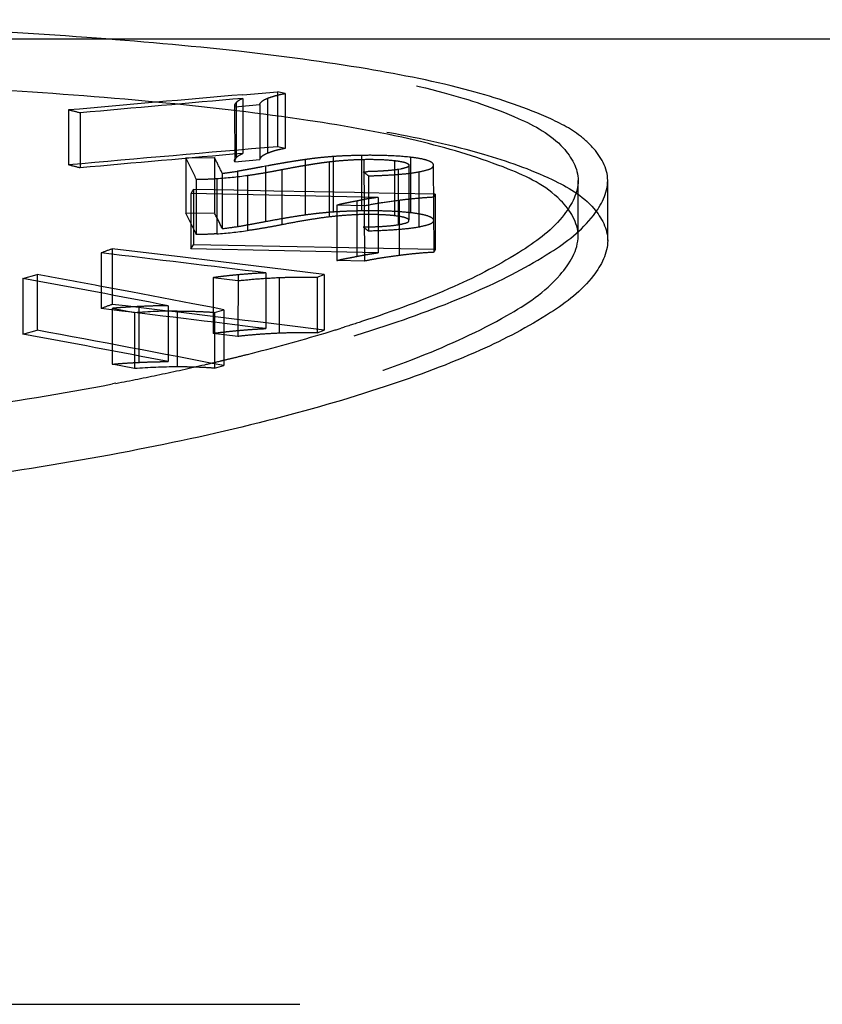
# Model space of a CAD drawing. Units: millimetres. Extents: x -2 to 842, y -2 to 596.
# Drawn here: x 501 to 504, y 273 to 278 of the extents above; entities that cross this region are included whole.
import ezdxf

# ---------------------------------------------------------------- set-up
doc = ezdxf.new("R2010")
doc.units = ezdxf.units.MM
doc.header["$LTSCALE"] = 46.255
doc.linetypes.add('HIDDEN', pattern=[0.2, 0.1, -0.1])
doc.layers.add('6_FUNCOES_GEOM', color=7, linetype='CONTINUOUS')

msp = doc.modelspace()

# ---------------------------------------------------------------- linework, layer by layer
at = {"layer": '6_FUNCOES_GEOM', "color": 8, "linetype": 'HIDDEN'}
for p, q in [((536.8134, 277.4549), (472.0334, 277.4549)), ((501.9504, 277.2328), (502.0978, 277.2453)), ((502.0978, 277.2453), (502.0978, 277.013)), ((502.1292, 277.2378), (502.0978, 277.2453)), ((502.1292, 277.2378), (502.1292, 277.0054)), ((501.9158, 277.1861), (501.9171, 276.949)), ((501.9171, 277.1816), (502.0221, 277.1909)), ((501.9225, 277.1992), (501.9225, 276.9667)), ((501.9513, 277.2169), (501.9513, 276.9845)), ((502.0221, 277.1909), (502.0221, 276.9583)), ((502.055, 277.2175), (502.055, 276.985)), ((501.2138, 277.1683), (501.2138, 276.9357)), ((501.2624, 277.1559), (501.2624, 276.9232)), ((502.1292, 277.0054), (502.0978, 277.013)), ((502.4525, 276.9761), (502.4525, 276.7427)), ((501.71, 276.9653), (501.8308, 276.9671)), ((501.71, 276.9653), (501.71, 276.7319)), ((501.8308, 276.9671), (501.8308, 276.7337)), ((501.9171, 276.949), (502.0221, 276.9583)), ((502.057, 276.9322), (502.0463, 276.9302)), ((502.2138, 276.9583), (502.2138, 276.7249)), ((502.3163, 276.9494), (502.3163, 276.7159)), ((502.3325, 276.9712), (502.3325, 276.7377)), ((502.4625, 276.9594), (502.4655, 276.5289)), ((502.5925, 276.9542), (502.5925, 276.7207)), ((502.6525, 276.9368), (502.6525, 276.7033)), ((502.6525, 276.9368), (502.6532, 276.9344)), ((502.66, 276.9681), (502.66, 276.7347)), ((502.7563, 276.9388), (502.758, 276.5662)), ((501.8634, 276.9005), (501.8634, 276.6667)), ((501.9275, 276.9088), (501.9275, 276.6751)), ((501.97, 276.8917), (501.97, 276.6579)), ((502.0463, 276.9302), (502.0337, 276.9278)), ((502.0463, 276.9302), (502.0463, 276.6966)), ((502.115, 276.9162), (502.115, 276.6825)), ((502.6181, 276.9183), (502.6075, 276.9166)), ((502.6075, 276.9166), (502.6075, 276.683)), ((502.695, 276.9065), (502.695, 276.6728)), ((501.7538, 276.875), (501.7538, 276.6412)), ((501.84, 276.8782), (501.84, 276.6444)), ((502.4818, 276.8896), (502.4818, 276.6558)), ((503.3688, 276.6362), (503.3688, 276.87)), ((503.4938, 276.6158), (503.4938, 276.87)), ((501.7313, 276.8145), (501.7313, 276.5804)), ((502.5224, 276.7985), (501.7313, 276.8145)), ((501.7397, 276.8293), (501.7414, 276.8322)), ((501.7414, 276.8322), (501.7414, 276.5982)), ((501.9119, 276.8288), (501.7414, 276.8322)), ((502.0824, 276.8254), (501.9119, 276.8288)), ((502.2529, 276.822), (502.0824, 276.8254)), ((502.4234, 276.8186), (502.2529, 276.822)), ((502.46, 276.8178), (502.4234, 276.8186)), ((502.5939, 276.8152), (502.46, 276.8178)), ((502.7643, 276.8117), (502.5939, 276.8152)), ((502.7643, 276.8117), (502.7643, 276.5776)), ((502.3642, 276.7696), (502.3482, 276.7656)), ((502.3482, 276.7656), (502.3482, 276.5313)), ((502.4655, 276.7632), (502.3482, 276.7656)), ((502.4325, 276.7832), (502.4325, 276.549)), ((502.5224, 276.7985), (502.5224, 276.5643)), ((502.6125, 276.787), (502.6125, 276.5528)), ((501.71, 276.7319), (501.8308, 276.7337)), ((502.6532, 276.7008), (502.6525, 276.7033)), ((502.7563, 276.7053), (502.7573, 276.7008)), ((501.3513, 276.5634), (501.3513, 276.3283)), ((501.3978, 276.5809), (501.3978, 276.3458)), ((501.6971, 276.5453), (501.3978, 276.5809)), ((501.7313, 276.5804), (501.7414, 276.5982)), ((502.5224, 276.5643), (501.7313, 276.5804)), ((502.7643, 276.5776), (501.7414, 276.5982)), ((501.8332, 276.5289), (501.6971, 276.5453)), ((501.8467, 276.5273), (501.8332, 276.5289)), ((501.9962, 276.5091), (501.8467, 276.5273)), ((502.4655, 276.5289), (502.3482, 276.5313)), ((502.1456, 276.4909), (501.9962, 276.5091)), ((502.0479, 276.479), (502.0479, 276.2436)), ((502.2949, 276.4725), (502.1456, 276.4909)), ((501.02, 276.4561), (501.0809, 276.4722)), ((501.02, 276.4561), (501.02, 276.2205)), ((501.0809, 276.4722), (501.0809, 276.2367)), ((501.8248, 276.4589), (501.8248, 276.2234)), ((501.9295, 276.4459), (501.8248, 276.4589)), ((501.9313, 276.4711), (501.9295, 276.2103)), ((502.105, 276.4595), (502.105, 276.2239)), ((502.2653, 276.4609), (502.2949, 276.4725)), ((502.2653, 276.4609), (502.2653, 276.2253)), ((502.2949, 276.4725), (502.2949, 276.237)), ((501.3446, 276.4233), (501.3259, 276.4268)), ((501.4764, 276.3986), (501.3446, 276.4233)), ((501.608, 276.3736), (501.4764, 276.3986)), ((501.7395, 276.3485), (501.608, 276.3736)), ((501.3978, 276.329), (501.3978, 276.0928)), ((501.4922, 276.3106), (501.3978, 276.329)), ((501.4922, 276.3106), (501.4922, 276.0744)), ((501.5113, 276.3368), (501.5113, 276.1007)), ((501.6355, 276.34), (501.6355, 276.1039)), ((501.6725, 276.3176), (501.6725, 276.0815)), ((501.8248, 276.3321), (501.7395, 276.3485)), ((501.8709, 276.3231), (501.8248, 276.3321)), ((501.8315, 276.3121), (501.8709, 276.3231)), ((501.8315, 276.3121), (501.8315, 276.0759)), ((501.8709, 276.3231), (501.8709, 276.087)), ((501.02, 276.2205), (501.0809, 276.2367)), ((502.2653, 276.2253), (502.2949, 276.237)), ((501.9295, 276.2103), (501.8248, 276.2234)), ((501.4922, 276.0744), (501.3978, 276.0928)), ((501.8315, 276.0759), (501.8709, 276.087)), ((501.4139, 276.0121), (501.4, 276.0094)), ((469.8134, 273.3857), (540.8134, 273.3857))]:
    msp.add_line(p, q, dxfattribs=at)
at = {"layer": '6_FUNCOES_GEOM', "color": 7, "linetype": 'Continuous'}
msp.add_line((500.1161, 277.4685), (509.8796, 277.4685), dxfattribs=at)
at = {"layer": '6_FUNCOES_GEOM', "color": 8, "linetype": 'HIDDEN'}
for centre, radius, start, end in [((515.3995, 119.3279), 158.4765, 94.86827, 95.135592), ((515.5776, 119.4153), 158.3889, 94.935291, 95.185471), ((495.9117, 256.2724), 21.558, 75.62911, 75.76237), ((515.402, 119.7146), 157.86, 94.834525, 95.156611), ((515.5776, 119.8299), 157.7442, 94.955514, 95.206723), ((502.4886, 274.6789), 2.2975, 89.1052, 90.8991), ((495.9104, 256.1203), 21.4804, 75.5723, 75.70607), ((497.3038, 274.7731), 4.9215, 25.2838, 26.4519), ((497.6656, 274.8914), 4.6538, 26.3385, 26.4888), ((497.4825, 274.8011), 4.858, 25.6039, 26.3349), ((501.7079, 278.7951), 1.9215, 273.9449, 277.8427), ((501.7117, 278.3213), 1.429, 276.0959, 276.5324), ((501.713, 278.3106), 1.4181, 276.528, 278.701), ((502.4257, 279.2458), 2.3391, 270.8404, 271.1693), ((498.818, 272.326), 5.8523, 51.24163, 51.5143), ((506.2275, 274.2794), 5.1617, 150.3955, 150.5845), ((507.345, 274.2326), 5.2569, 150.619, 150.7607), ((502.9826, 273.988), 2.8488, 100.5697, 101.1328), ((497.3051, 274.549), 4.9162, 25.1875, 26.3607), ((497.4984, 274.584), 4.8364, 25.5077, 26.3895), ((501.7074, 278.5576), 1.9178, 273.9649, 277.8704), ((501.7133, 278.0684), 1.4097, 276.1112, 278.7399), ((498.8093, 272.1003), 5.8515, 51.12527, 51.39842), ((508.6423, 257.2765), 20.619, 110.56991, 110.70795), ((480.8183, 104.0693), 173.7119, 82.980244, 83.211686), ((504.6031, 275.5406), 2.111, 150.5792, 150.9334), ((486.3938, 197.239), 80.5561, 79.093548, 79.53902), ((486.5302, 197.1751), 80.621, 79.425094, 79.602163), ((508.6465, 257.1111), 20.5553, 110.64921, 110.78775), ((480.82, 104.5728), 172.9782, 82.950903, 83.183341), ((481.0088, 104.5289), 173.0225, 82.933268, 83.232534), ((501.6735, 273.9634), 2.3542, 90.0239, 94.4177), ((486.542, 197.3365), 80.2286, 78.984992, 79.559251), ((500.1268, 283.4876), 7.5806, 284.07404, 286.64744), ((500.4168, 282.4964), 6.5478, 286.70098, 287.321), ((486.3941, 197.3387), 80.2263, 79.048377, 79.495745), ((499.6918, 285.2078), 9.355, 282.95627, 283.35706), ((499.7344, 285.0278), 9.17, 283.35803, 283.47395), ((499.7682, 284.8871), 9.0253, 283.47343, 283.78827), ((499.8179, 284.6847), 8.8169, 283.7882, 284.12919), ((501.6734, 273.7406), 2.3409, 90.0203, 94.4392), ((499.5535, 285.8155), 9.9782, 281.82935, 282.94802), ((499.3314, 286.8754), 11.0612, 280.85193, 281.82994), ((498.995, 288.6822), 12.899, 277.84638, 280.74592)]:
    msp.add_arc(centre, radius, start, end, dxfattribs=at)
for points, start_tangent, end_tangent in [([(493.6188, 276.87), (493.6821, 277.008), (493.8724, 277.1327), (494.1855, 277.2412), (494.6103, 277.3317), (495.1386, 277.4054), (495.7639, 277.4632), (496.4693, 277.5056), (497.2366, 277.5334), (498.0665, 277.5477), (498.9224, 277.5477), (499.7518, 277.5334), (500.5188, 277.5055), (501.2241, 277.4631), (501.8492, 277.4053), (502.3775, 277.3317), (502.8022, 277.2411), (503.1153, 277.1327), (503.3055, 277.008), (503.3688, 276.87)], (0, 1), (0, -1)), ([(503.3793, 277.0571), (503.2335, 277.139), (502.9122, 277.2495), (502.476, 277.3416), (501.9332, 277.4163), (501.291, 277.4747), (500.5694, 277.5173)], (-0.790796, 0.612079), (-0.998927, 0.046309)), ([(493.4938, 276.6158), (493.5523, 276.751), (493.7286, 276.8738), (494.0192, 276.9815), (494.416, 277.0726), (494.909, 277.1474), (495.4952, 277.2074), (496.1603, 277.2529), (496.886, 277.2846), (497.6665, 277.3037), (498.4908, 277.3102), (499.3161, 277.3038), (500.0985, 277.2847), (500.8252, 277.253), (501.4907, 277.2076), (502.0776, 277.1475), (502.5712, 277.0727), (502.9679, 276.9816), (503.2587, 276.874), (503.4352, 276.7511), (503.4938, 276.6158)], (0, 1), (0, -1)), ([(503.3688, 276.6355), (503.2944, 276.7858), (503.0735, 276.9184), (502.7133, 277.0315), (502.2259, 277.1242), (501.625, 277.1973), (500.9302, 277.2518), (500.1603, 277.2894), (499.3405, 277.3112), (498.4938, 277.3184), (497.6472, 277.3112), (496.8274, 277.2894), (496.0574, 277.2518), (495.3626, 277.1973), (494.7617, 277.1242), (494.2743, 277.0315), (493.9141, 276.9184), (493.6931, 276.7858), (493.6188, 276.6355)], (0, 1), (0, -1)), ([(502.055, 277.2175), (502.0742, 277.2245), (502.0984, 277.2313), (502.1292, 277.2378)], (0.923514, 0.383564), (0.984466, 0.175574)), ([(501.9225, 277.1992), (501.9159, 277.1869), (501.9162, 277.1864)], (-0.669757, -0.742581), (0.61925, -0.785194)), ([(501.9513, 277.2169), (501.9332, 277.2081), (501.9225, 277.1992)], (-0.93553, -0.353246), (-0.669757, -0.742581)), ([(502.0221, 277.1909), (502.0315, 277.2044), (502.055, 277.2175)], (0.162876, 0.986647), (0.923514, 0.383564)), ([(503.4938, 276.87), (503.4288, 277.0115), (503.3793, 277.0571)], (0, 1), (-0.790796, 0.612079)), ([(501.9225, 276.9667), (501.9295, 276.973), (501.9389, 276.979), (501.9513, 276.9845)], (0.668238, 0.743948), (0.935049, 0.354518)), ([(502.055, 276.985), (502.0378, 276.9764), (502.0268, 276.9676), (502.0221, 276.9583)], (-0.922955, -0.384909), (-0.162226, -0.986754)), ([(502.1292, 277.0054), (502.1006, 276.9995), (502.0759, 276.9926), (502.055, 276.985)], (-0.984341, -0.176274), (-0.922955, -0.384909)), ([(502.4525, 276.9761), (502.391, 276.9744), (502.3325, 276.9712)], (-0.999889, -0.014918), (-0.997411, -0.071908)), ([(502.66, 276.9681), (502.5594, 276.9752), (502.5245, 276.9761)], (-0.993569, 0.11323), (-0.999866, 0.016389)), ([(501.9158, 276.9536), (501.918, 276.9606), (501.9225, 276.9626)], (-0.045435, 0.998967), (0.99999, -0.004569)), ([(501.9171, 276.949), (501.9158, 276.9536)], (-0.506638, 0.862159), (-0.045435, 0.998967)), ([(502.2138, 276.9583), (502.1896, 276.9548), (502.1641, 276.9508), (502.1368, 276.9463), (502.1079, 276.9414), (502.0778, 276.936), (502.057, 276.9322)], (-0.990278, -0.139099), (-0.983241, -0.182308)), ([(502.115, 276.9162), (502.1496, 276.9228), (502.1817, 276.9287), (502.2116, 276.9339), (502.2397, 276.9385), (502.2663, 276.9427), (502.2917, 276.9463), (502.3163, 276.9494)], (0.98149, 0.191514), (0.993144, 0.116894)), ([(502.3325, 276.9712), (502.2904, 276.9676), (502.2509, 276.9632), (502.2138, 276.9583)], (-0.997411, -0.071908), (-0.990278, -0.139099)), ([(502.3163, 276.9494), (502.3506, 276.9531), (502.386, 276.956), (502.4234, 276.9582), (502.4625, 276.9594)], (0.993144, 0.116894), (0.999886, 0.01507)), ([(502.4625, 276.9594), (502.5302, 276.9588), (502.5925, 276.9542)], (0.999886, 0.01507), (0.993597, -0.112982)), ([(502.5925, 276.9542), (502.6232, 276.9496), (502.6435, 276.9437), (502.6525, 276.9368)], (0.993597, -0.112982), (0.439575, -0.898206)), ([(502.6531, 276.9344), (502.635, 276.9225), (502.6181, 276.9183)], (-0.033235, -0.999448), (-0.985239, -0.171185)), ([(502.7563, 276.9388), (502.7422, 276.9503), (502.7103, 276.9603), (502.66, 276.9681)], (-0.439988, 0.898004), (-0.993569, 0.11323)), ([(502.695, 276.9065), (502.734, 276.9162), (502.7542, 276.9272), (502.757, 276.9345)], (0.983544, 0.180669), (0.092387, 0.995723)), ([(502.757, 276.9345), (502.7563, 276.9388)], (0.092387, 0.995723), (-0.439988, 0.898004)), ([(502.0337, 276.9278), (502.0276, 276.9267), (502.01, 276.9234), (501.9937, 276.9204), (501.9783, 276.9176), (501.9647, 276.9151), (501.9531, 276.9131), (501.9412, 276.911), (501.9275, 276.9088)], (-0.982962, -0.183809), (-0.988444, -0.151584)), ([(501.97, 276.8917), (502.0096, 276.8975), (502.0468, 276.9036), (502.0818, 276.9099), (502.115, 276.9162)], (0.990619, 0.136653), (0.98149, 0.191514)), ([(502.5626, 276.9114), (502.5378, 276.9097), (502.4998, 276.9079), (502.4735, 276.9072)], (-0.996568, -0.082778), (-0.999791, -0.020461)), ([(502.4818, 276.8896), (502.5416, 276.8918), (502.5972, 276.8951), (502.6493, 276.8999), (502.695, 276.9065)], (0.999614, 0.027767), (0.983544, 0.180669)), ([(502.6075, 276.9166), (502.5745, 276.9125), (502.5626, 276.9114)], (-0.987458, -0.157881), (-0.996568, -0.082778)), ([(493.4938, 276.87), (493.5542, 276.7223), (493.7355, 276.5665), (494.0326, 276.4086), (494.4346, 276.2554), (494.9307, 276.1122), (495.5164, 275.9829), (496.1777, 275.874), (496.898, 275.7911), (497.6738, 275.7379), (498.4934, 275.7191), (499.3132, 275.7379), (500.0894, 275.7911), (500.8098, 275.874), (501.4711, 275.9829), (502.0569, 276.1122), (502.553, 276.2554), (502.955, 276.4086), (503.252, 276.5664), (503.4334, 276.7223), (503.4938, 276.87)], (0, -1), (0, 1)), ([(501.7538, 276.875), (501.7979, 276.876), (501.84, 276.8782)], (0.999966, 0.008236), (0.997616, 0.069011)), ([(503.3688, 276.87), (503.31, 276.7263), (503.1334, 276.5748), (502.8442, 276.4217), (502.4529, 276.2732), (502.3662, 276.2455)], (0, -1), (-0.954639, -0.297765)), ([(502.4325, 276.7832), (502.4014, 276.7771), (502.3729, 276.7714), (502.3642, 276.7696)], (-0.98133, -0.192329), (-0.97579, -0.218709)), ([(502.5224, 276.7985), (502.49, 276.7937), (502.4607, 276.7886), (502.46, 276.7884)], (-0.991859, -0.12734), (-0.983173, -0.182675)), ([(502.4655, 276.7632), (502.5328, 276.7757), (502.6125, 276.787)], (0.976051, 0.217541), (0.991806, 0.127753)), ([(502.6125, 276.787), (502.6575, 276.7923), (502.7059, 276.7969), (502.758, 276.8004)], (0.991806, 0.127753), (0.998739, 0.050197)), ([(502.0463, 276.6966), (502.1022, 276.7068), (502.1577, 276.7163), (502.2138, 276.7249)], (0.982758, 0.184895), (0.990199, 0.139665)), ([(502.2138, 276.7249), (502.253, 276.73), (502.2926, 276.7343), (502.3325, 276.7377)], (0.990199, 0.139665), (0.99739, 0.072205)), ([(502.4625, 276.726), (502.4144, 276.7243), (502.3653, 276.7209), (502.3163, 276.7159)], (-0.999885, -0.015133), (-0.993088, -0.117373)), ([(502.3325, 276.7377), (502.3698, 276.74), (502.4098, 276.7417), (502.4525, 276.7427)], (0.99739, 0.072205), (0.999888, 0.01498)), ([(502.4525, 276.7427), (502.5303, 276.7426), (502.5995, 276.7399), (502.66, 276.7347)], (0.999888, 0.01498), (0.993516, -0.113694)), ([(502.5925, 276.7207), (502.5538, 276.7241), (502.5106, 276.7259), (502.4625, 276.726)], (-0.993544, 0.113445), (-0.999885, -0.015133)), ([(502.66, 276.7347), (502.7091, 276.727), (502.7412, 276.7173), (502.7563, 276.7053)], (0.993516, -0.113694), (0.438518, -0.898722)), ([(501.9275, 276.6751), (501.9663, 276.6818), (502.0052, 276.6889), (502.0463, 276.6966)], (0.98835, 0.1522), (0.982758, 0.184895)), ([(502.115, 276.6825), (502.0674, 276.6736), (502.0192, 276.6653), (501.97, 276.6579)], (-0.98134, -0.192281), (-0.990542, -0.137212)), ([(502.3163, 276.7159), (502.2488, 276.7064), (502.1823, 276.6952), (502.115, 276.6825)], (-0.993088, -0.117373), (-0.98134, -0.192281)), ([(502.46, 276.6733), (502.5173, 276.6749), (502.5674, 276.6781), (502.6075, 276.683)], (0.999891, 0.014782), (0.987356, 0.158521)), ([(502.6525, 276.7033), (502.6435, 276.7102), (502.6235, 276.716), (502.5925, 276.7207)], (-0.438105, 0.898924), (-0.993544, 0.113445)), ([(502.6075, 276.683), (502.6351, 276.6888), (502.6531, 276.7008)], (0.987356, 0.158521), (0.035622, 0.999365)), ([(502.757, 276.7009), (502.7536, 276.693), (502.7332, 276.6822), (502.695, 276.6728)], (-0.105672, -0.994401), (-0.98341, -0.181396)), ([(501.84, 276.6444), (501.8128, 276.6428), (501.7841, 276.6417), (501.7538, 276.6412)], (-0.997596, -0.069297), (-0.999966, -0.008271)), ([(502.695, 276.6728), (502.6387, 276.665), (502.5664, 276.6594), (502.4818, 276.6558)], (-0.98341, -0.181396), (-0.999611, -0.027883)), ([(503.4938, 276.6158), (503.4335, 276.4676), (503.2522, 276.311), (502.955, 276.1523), (502.5526, 275.9983), (502.0561, 275.8543), (501.4698, 275.7244), (500.8081, 275.615), (500.0882, 275.5318), (499.3137, 275.4784), (498.4956, 275.4596), (497.6765, 275.4783), (496.9002, 275.5317), (496.1794, 275.615), (495.5176, 275.7244), (494.931, 275.8544), (494.4344, 275.9985), (494.0325, 276.1524), (493.7355, 276.3109), (493.5541, 276.4675), (493.4938, 276.6158)], (0, -1), (0, 1)), ([(493.6188, 276.6355), (493.6949, 276.4712), (493.9204, 276.2987), (494.2883, 276.1254), (494.7849, 275.96), (495.3933, 275.8109), (496.0906, 275.6864), (496.8556, 275.5927), (497.6633, 275.5348), (498.4938, 275.5151), (499.3243, 275.5348), (500.132, 275.5927), (500.897, 275.6864), (501.5943, 275.8109), (502.2027, 275.96), (502.6993, 276.1254), (503.0672, 276.2987), (503.2927, 276.4712), (503.3688, 276.6355)], (0, -1), (0, 1)), ([(502.4325, 276.549), (502.4621, 276.5546), (502.4918, 276.5598), (502.5224, 276.5643)], (0.981178, 0.193103), (0.991792, 0.127864)), ([(502.758, 276.5662), (502.7097, 276.5631), (502.6611, 276.5585), (502.6125, 276.5528)], (-0.998729, -0.050406), (-0.991738, -0.128278)), ([(502.3482, 276.5313), (502.3732, 276.5372), (502.402, 276.543), (502.4325, 276.549)], (0.963771, 0.266732), (0.981178, 0.193103)), ([(502.6125, 276.5528), (502.5576, 276.5453), (502.5081, 276.5373), (502.4655, 276.5289)], (-0.991738, -0.128278), (-0.975858, -0.218407)), ([(502.0479, 276.479), (501.9876, 276.4757), (501.9313, 276.4711)], (-0.999314, -0.037023), (-0.99592, -0.090243)), ([(501.9313, 276.4711), (501.8913, 276.4672), (501.8557, 276.4632), (501.8248, 276.4589)], (-0.99592, -0.090243), (-0.988234, -0.152951)), ([(501.9295, 276.4459), (502.0149, 276.4542), (502.105, 276.4595)], (0.993013, 0.118008), (0.99913, 0.041715)), ([(502.105, 276.4595), (502.1568, 276.4612), (502.2103, 276.4618), (502.2653, 276.4609)], (0.99913, 0.041715), (0.999431, -0.033715)), ([(501.5113, 276.3368), (501.4694, 276.3345), (501.4314, 276.332), (501.3978, 276.329)], (-0.998825, -0.048459), (-0.994598, -0.1038)), ([(501.6355, 276.34), (501.5721, 276.3392), (501.5113, 276.3368)], (-0.999985, 0.005521), (-0.998825, -0.048459)), ([(501.6725, 276.3176), (501.7251, 276.3172), (501.7782, 276.3155), (501.8315, 276.3121)], (1, 0.000672), (0.996637, -0.081946)), ([(501.8248, 276.2234), (501.8573, 276.2278), (501.893, 276.2318), (501.9313, 276.2356)], (0.988136, 0.153582), (0.995885, 0.090621)), ([(501.9313, 276.2356), (501.9709, 276.2389), (502.0098, 276.2417), (502.0479, 276.2436)], (0.995885, 0.090621), (0.999309, 0.037179)), ([(502.2653, 276.2253), (502.2148, 276.2262), (502.1612, 276.2257), (502.105, 276.2239)], (-0.999427, 0.033858), (-0.999122, -0.041891)), ([(502.105, 276.2239), (502.0427, 276.2206), (501.9846, 276.2161), (501.9295, 276.2103)], (-0.999122, -0.041891), (-0.992954, -0.1185)), ([(501.3978, 276.0928), (501.4331, 276.096), (501.4711, 276.0985), (501.5113, 276.1007)], (0.994553, 0.104236), (0.998815, 0.048664)), ([(501.5113, 276.1007), (501.554, 276.1025), (501.5955, 276.1036), (501.6355, 276.1039)], (0.998815, 0.048664), (0.999985, -0.005544)), ([(501.8315, 276.0759), (501.7826, 276.0791), (501.7294, 276.0809), (501.6725, 276.0815)], (-0.996608, 0.082292), (-1, -0.000674))]:
    msp.add_spline(points, degree=3, dxfattribs=dict(at, start_tangent=start_tangent, end_tangent=end_tangent))

doc.saveas('drawing.dxf')
